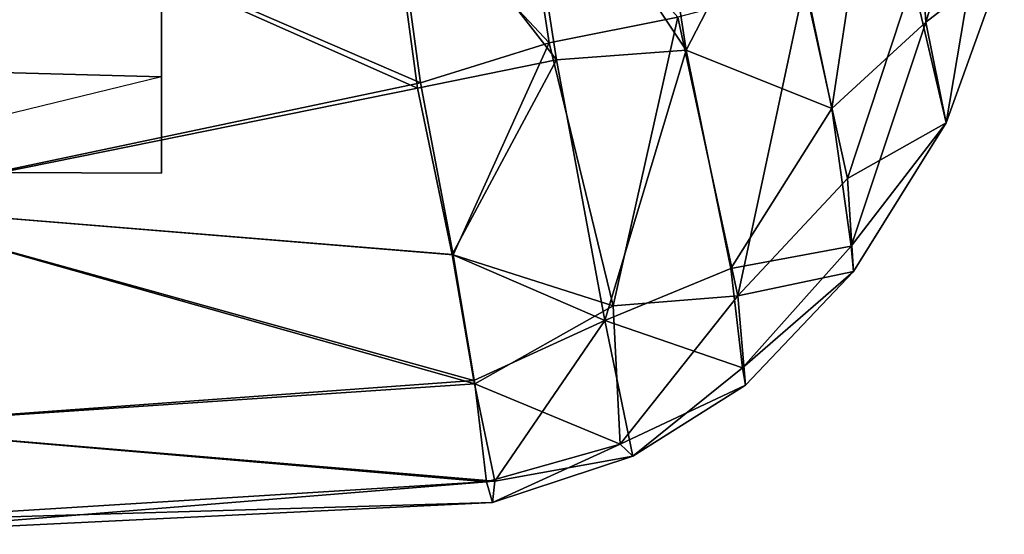
# Model space of a CAD drawing. Units: inches. Extents: x -2 to 138, y -6 to 138.
# Drawn here: x 127 to 127, y 137 to 137 of the extents above; entities that cross this region are included whole.
import ezdxf

# ---------------------------------------------------------------- set-up
doc = ezdxf.new("R2010")
doc.units = ezdxf.units.IN
doc.header["$MEASUREMENT"] = 0
doc.layers.add('DISPLAY-ENDCAP', color=5, linetype='Continuous')

# ---------------------------------------------------------------- blocks, each defined once
blk = doc.blocks.new('GEXREC_4_1T')
at = {"layer": 'DISPLAY-ENDCAP'}
for points in [[(0.2436, -1.03182, 74.65002), (0.2436, -1.03182, 74.65002), (0.23106, -0.97242, 74.29994), (0.26052, -0.92009, 74.3065)], [(0.26052, -0.92009, 74.3065), (0.26052, -0.92009, 74.3065), (0.26666, -1.01062, 74.75511), (0.2436, -1.03182, 74.65002)], [(0.26666, -1.01062, 74.75511), (0.26666, -1.01062, 74.75511), (0.26052, -0.92009, 74.3065), (0.2808, -0.9647, 74.71744)], [(0.19508, -0.93551, 74.04256), (0.19508, -0.93551, 74.04256), (0.20774, -1.01751, 74.37342), (0.16571, -0.95447, 74.03857)], [(0.23106, -0.97242, 74.29994), (0.23106, -0.97242, 74.29994), (0.20774, -1.01751, 74.37342), (0.19508, -0.93551, 74.04256)], [(-0.00005, -1.02191, 75.72235), (0.07869, -1.02404, 75.68942), (0.07869, -0.9562, 76.01616), (-0.00005, -0.95688, 76.01793)], [(0.07869, -1.02404, 74.80562), (-0.00005, -1.02191, 74.77269), (-0.00005, -0.95675, 74.4767), (0.07869, -0.9563, 74.4792)], [(0.07869, -1.02404, 75.68942), (0.07869, -0.9562, 76.01616), (0.07869, -0.9563, 74.4792), (0.07869, -1.02404, 74.80562)], [(0.16571, -0.95447, 74.03857), (0.16571, -0.95447, 74.03857), (0.17582, -1.01983, 74.29829), (0.13332, -0.96512, 74.03849)], [(0.20774, -1.01751, 74.37342), (0.20774, -1.01751, 74.37342), (0.17582, -1.01983, 74.29829), (0.16571, -0.95447, 74.03857)], [(-0.00005, -1.05557, 76.11629), (-0.00005, -1.05557, 76.11629), (0.14244, -1.02551, 76.21673), (-0.00005, -0.96393, 76.48635)], [(0.14165, -1.02681, 74.28415), (0.14165, -1.02681, 74.28415), (-0.00005, -1.05557, 74.37876), (-0.00005, -0.96393, 74.0087)], [(-0.00005, -0.96393, 74.0087), (-0.00005, -0.96393, 74.0087), (0.13332, -0.96512, 74.03849), (0.14165, -1.02681, 74.28415)], [(-0.00005, -0.96393, 76.48635), (-0.00005, -0.96393, 76.48635), (0.14244, -1.02551, 76.21673), (0.13546, -0.97444, 76.42306)], [(0.14165, -1.02681, 74.28415), (0.14165, -1.02681, 74.28415), (0.13332, -0.96512, 74.03849), (0.17582, -1.01983, 74.29829)], [(0.17409, -1.01567, 76.21881), (0.17409, -1.01567, 76.21881), (0.1663, -0.96493, 76.42218), (0.13546, -0.97444, 76.42306)], [(0.20573, -1.00936, 76.16463), (0.20573, -1.00936, 76.16463), (0.1663, -0.96493, 76.42218), (0.17409, -1.01567, 76.21881)], [(0.28598, -0.99564, 75.24755), (0.28598, -0.99564, 75.24755), (0.26666, -1.01062, 74.75511), (0.2808, -0.9647, 74.71744)], [(0.23106, -0.97242, 74.29994), (0.23106, -0.97242, 74.29994), (0.2436, -1.03182, 74.65002), (0.20774, -1.01751, 74.37342)], [(0.28238, -0.97182, 75.69138), (0.28238, -0.97182, 75.69138), (0.26349, -1.00024, 75.83234), (0.27167, -1.0354, 75.33006)], [(0.28598, -0.99564, 75.24755), (0.28598, -0.99564, 75.24755), (0.28238, -0.97182, 75.69138), (0.27167, -1.0354, 75.33006)], [(0.13546, -0.97444, 76.42306), (0.13546, -0.97444, 76.42306), (0.14244, -1.02551, 76.21673), (0.17409, -1.01567, 76.21881)], [(0.28598, -0.99564, 75.24755), (0.28598, -0.99564, 75.24755), (0.27167, -1.0354, 75.33006), (0.26666, -1.01062, 74.75511)], [(0.20573, -1.00936, 76.16463), (0.20573, -1.00936, 76.16463), (0.22046, -1.07792, 75.70124), (0.2368, -1.00115, 76.04551)], [(0.24739, -1.04903, 75.68997), (0.24739, -1.04903, 75.68997), (0.2368, -1.00115, 76.04551), (0.22046, -1.07792, 75.70124)], [(0.24739, -1.04903, 75.68997), (0.24739, -1.04903, 75.68997), (0.26349, -1.00024, 75.83234), (0.2368, -1.00115, 76.04551)], [(0.27167, -1.0354, 75.33006), (0.27167, -1.0354, 75.33006), (0.26349, -1.00024, 75.83234), (0.24739, -1.04903, 75.68997)], [(0.20573, -1.00936, 76.16463), (0.20573, -1.00936, 76.16463), (0.17409, -1.01567, 76.21881), (0.18976, -1.08038, 75.84073)], [(0.22046, -1.07792, 75.70124), (0.22046, -1.07792, 75.70124), (0.20573, -1.00936, 76.16463), (0.18976, -1.08038, 75.84073)], [(0.24833, -1.06571, 75.013), (0.24833, -1.06571, 75.013), (0.2436, -1.03182, 74.65002), (0.26666, -1.01062, 74.75511)], [(0.24833, -1.06571, 75.013), (0.24833, -1.06571, 75.013), (0.26666, -1.01062, 74.75511), (0.27167, -1.0354, 75.33006)], [(0.17409, -1.01567, 76.21881), (0.17409, -1.01567, 76.21881), (0.14244, -1.02551, 76.21673), (0.15046, -1.06787, 75.9907)], [(0.15046, -1.06787, 75.9907), (0.15046, -1.06787, 75.9907), (0.18976, -1.08038, 75.84073), (0.17409, -1.01567, 76.21881)], [(0.18778, -1.08397, 74.67374), (0.18778, -1.08397, 74.67374), (0.17582, -1.01983, 74.29829), (0.20774, -1.01751, 74.37342)], [(0.20774, -1.01751, 74.37342), (0.20774, -1.01751, 74.37342), (0.21872, -1.07119, 74.73874), (0.18778, -1.08397, 74.67374)], [(0.21872, -1.07119, 74.73874), (0.21872, -1.07119, 74.73874), (0.20774, -1.01751, 74.37342), (0.2436, -1.03182, 74.65002)], [(0.17582, -1.01983, 74.29829), (0.17582, -1.01983, 74.29829), (0.15018, -1.06772, 74.5033), (0.14165, -1.02681, 74.28415)], [(0.18778, -1.08397, 74.67374), (0.18778, -1.08397, 74.67374), (0.15018, -1.06772, 74.5033), (0.17582, -1.01983, 74.29829)], [(0.07869, -1.04774, 75.24752), (-0.00005, -1.04745, 75.33943), (-0.00005, -1.02191, 75.72235), (0.07869, -1.02404, 75.68942)], [(-0.00005, -1.04326, 75.06374), (-0.00005, -1.02191, 74.77269), (0.07869, -1.02404, 74.80562), (-0.00005, -1.04326, 75.06374)], [(0.07869, -1.02404, 74.80562), (-0.00005, -1.04326, 75.06374), (-0.00005, -1.04745, 75.33943), (0.07869, -1.04774, 75.24752)], [(0.07869, -1.02404, 74.80562), (0.07869, -1.04774, 75.24752), (0.07869, -1.02404, 75.68942), (0.07869, -1.02404, 74.80562)], [(0.15046, -1.06787, 75.9907), (0.15046, -1.06787, 75.9907), (0.14244, -1.02551, 76.21673), (-0.00005, -1.05557, 76.11629)], [(0.14165, -1.02681, 74.28415), (0.14165, -1.02681, 74.28415), (0.15018, -1.06772, 74.5033), (-0.00005, -1.05557, 74.37876)], [(0.24833, -1.06571, 75.013), (0.24833, -1.06571, 75.013), (0.21872, -1.07119, 74.73874), (0.2436, -1.03182, 74.65002)], [(0.24739, -1.04903, 75.68997), (0.24739, -1.04903, 75.68997), (0.24889, -1.07194, 75.31709), (0.27167, -1.0354, 75.33006)], [(0.24889, -1.07194, 75.31709), (0.24889, -1.07194, 75.31709), (0.24833, -1.06571, 75.013), (0.27167, -1.0354, 75.33006)], [(0.24889, -1.07194, 75.31709), (0.24889, -1.07194, 75.31709), (0.24739, -1.04903, 75.68997), (0.22046, -1.07792, 75.70124)], [(-0.00005, -1.05557, 76.11629), (-0.00005, -1.05557, 76.11629), (-0.00005, -1.11005, 75.75397), (0.15578, -1.09953, 75.76813)], [(-0.00005, -1.05557, 74.37876), (-0.00005, -1.05557, 74.37876), (0.15018, -1.06772, 74.5033), (0.15549, -1.09878, 74.72038)], [(0.15549, -1.09878, 74.72038), (0.15549, -1.09878, 74.72038), (-0.00005, -1.11005, 74.74108), (-0.00005, -1.05557, 74.37876)], [(0.15578, -1.09953, 75.76813), (0.15578, -1.09953, 75.76813), (0.15046, -1.06787, 75.9907), (-0.00005, -1.05557, 76.11629)], [(0.18778, -1.08397, 74.67374), (0.18778, -1.08397, 74.67374), (0.15549, -1.09878, 74.72038), (0.15018, -1.06772, 74.5033)], [(0.21872, -1.07119, 74.73874), (0.21872, -1.07119, 74.73874), (0.24833, -1.06571, 75.013), (0.22163, -1.09563, 75.02926)], [(0.24889, -1.07194, 75.31709), (0.24889, -1.07194, 75.31709), (0.22163, -1.09563, 75.02926), (0.24833, -1.06571, 75.013)], [(0.15046, -1.06787, 75.9907), (0.15046, -1.06787, 75.9907), (0.15578, -1.09953, 75.76813), (0.18976, -1.08038, 75.84073)], [(0.22163, -1.09563, 75.02926), (0.22163, -1.09563, 75.02926), (0.18778, -1.08397, 74.67374), (0.21872, -1.07119, 74.73874)], [(0.24889, -1.07194, 75.31709), (0.24889, -1.07194, 75.31709), (0.22046, -1.07792, 75.70124), (0.22233, -1.09992, 75.33021)], [(0.22163, -1.09563, 75.02926), (0.22163, -1.09563, 75.02926), (0.24889, -1.07194, 75.31709), (0.22233, -1.09992, 75.33021)], [(0.18976, -1.08038, 75.84073), (0.18976, -1.08038, 75.84073), (0.19148, -1.11439, 75.47022), (0.22046, -1.07792, 75.70124)], [(0.22233, -1.09992, 75.33021), (0.22233, -1.09992, 75.33021), (0.22046, -1.07792, 75.70124), (0.19148, -1.11439, 75.47022)], [(0.19148, -1.11439, 75.47022), (0.19148, -1.11439, 75.47022), (0.18976, -1.08038, 75.84073), (0.15578, -1.09953, 75.76813)], [(0.18778, -1.08397, 74.67374), (0.18778, -1.08397, 74.67374), (0.16071, -1.12351, 75.01986), (0.15549, -1.09878, 74.72038)], [(0.19463, -1.11737, 75.1087), (0.19463, -1.11737, 75.1087), (0.16071, -1.12351, 75.01986), (0.18778, -1.08397, 74.67374)], [(0.18778, -1.08397, 74.67374), (0.18778, -1.08397, 74.67374), (0.22163, -1.09563, 75.02926), (0.19463, -1.11737, 75.1087)], [(0.19463, -1.11737, 75.1087), (0.19463, -1.11737, 75.1087), (0.22163, -1.09563, 75.02926), (0.22233, -1.09992, 75.33021)], [(0.15549, -1.09878, 74.72038), (0.15549, -1.09878, 74.72038), (0.16071, -1.12351, 75.01986), (-0.00005, -1.11005, 74.74108)], [(0.15865, -1.12365, 75.47563), (0.15865, -1.12365, 75.47563), (0.15578, -1.09953, 75.76813), (-0.00005, -1.11005, 75.75397)], [(0.15578, -1.09953, 75.76813), (0.15578, -1.09953, 75.76813), (0.15865, -1.12365, 75.47563), (0.19148, -1.11439, 75.47022)], [(0.22233, -1.09992, 75.33021), (0.22233, -1.09992, 75.33021), (0.19148, -1.11439, 75.47022), (0.19463, -1.11737, 75.1087)], [(-0.00005, -1.13658, 75.39627), (-0.00005, -1.13658, 75.39627), (0.15865, -1.12365, 75.47563), (-0.00005, -1.11005, 75.75397)], [(0.16071, -1.12351, 75.01986), (0.16071, -1.12351, 75.01986), (-0.00005, -1.1335, 75.0376), (-0.00005, -1.11005, 74.74108)], [(0.19148, -1.11439, 75.47022), (0.19148, -1.11439, 75.47022), (0.15865, -1.12365, 75.47563), (0.16012, -1.12877, 75.24837)], [(0.19463, -1.11737, 75.1087), (0.19463, -1.11737, 75.1087), (0.19148, -1.11439, 75.47022), (0.16012, -1.12877, 75.24837)], [(0.16071, -1.12351, 75.01986), (0.16071, -1.12351, 75.01986), (0.19463, -1.11737, 75.1087), (0.16012, -1.12877, 75.24837)], [(0.16071, -1.12351, 75.01986), (0.16071, -1.12351, 75.01986), (0.16012, -1.12877, 75.24837), (-0.00005, -1.1335, 75.0376)], [(0.16012, -1.12877, 75.24837), (0.16012, -1.12877, 75.24837), (0.15865, -1.12365, 75.47563), (-0.00005, -1.13658, 75.39627)], [(-0.00005, -1.1335, 75.0376), (-0.00005, -1.1335, 75.0376), (0.16012, -1.12877, 75.24837), (-0.00005, -1.13658, 75.39627)]]:
    blk.add_3dface(points, dxfattribs=at)
blk = doc.blocks.new('GEXREC_4_3T')
at = {"layer": 'DISPLAY-ENDCAP'}
for points in [[(0.2436, -1.03182, 32.65002), (0.2436, -1.03182, 32.65002), (0.23106, -0.97242, 32.29994), (0.26052, -0.92009, 32.3065)], [(0.26052, -0.92009, 32.3065), (0.26052, -0.92009, 32.3065), (0.26666, -1.01062, 32.75511), (0.2436, -1.03182, 32.65002)], [(0.26666, -1.01062, 32.75511), (0.26666, -1.01062, 32.75511), (0.26052, -0.92009, 32.3065), (0.2808, -0.9647, 32.71744)], [(0.19508, -0.93551, 32.04256), (0.19508, -0.93551, 32.04256), (0.20774, -1.01751, 32.37342), (0.16571, -0.95447, 32.03857)], [(0.23106, -0.97242, 32.29994), (0.23106, -0.97242, 32.29994), (0.20774, -1.01751, 32.37342), (0.19508, -0.93551, 32.04256)], [(-0.00005, -1.02191, 33.72235), (0.07869, -1.02404, 33.68942), (0.07869, -0.9562, 34.01616), (-0.00005, -0.95688, 34.01793)], [(0.07869, -1.02404, 32.80562), (-0.00005, -1.02191, 32.77269), (-0.00005, -0.95675, 32.4767), (0.07869, -0.9563, 32.4792)], [(0.07869, -1.02404, 33.68942), (0.07869, -0.9562, 34.01616), (0.07869, -0.9563, 32.4792), (0.07869, -1.02404, 32.80562)], [(0.16571, -0.95447, 32.03857), (0.16571, -0.95447, 32.03857), (0.17582, -1.01983, 32.29829), (0.13332, -0.96512, 32.03849)], [(0.20774, -1.01751, 32.37342), (0.20774, -1.01751, 32.37342), (0.17582, -1.01983, 32.29829), (0.16571, -0.95447, 32.03857)], [(-0.00005, -1.05557, 34.11629), (-0.00005, -1.05557, 34.11629), (0.14244, -1.02551, 34.21673), (-0.00005, -0.96393, 34.48635)], [(0.14165, -1.02681, 32.28415), (0.14165, -1.02681, 32.28415), (-0.00005, -1.05557, 32.37876), (-0.00005, -0.96393, 32.0087)], [(-0.00005, -0.96393, 32.0087), (-0.00005, -0.96393, 32.0087), (0.13332, -0.96512, 32.03849), (0.14165, -1.02681, 32.28415)], [(-0.00005, -0.96393, 34.48635), (-0.00005, -0.96393, 34.48635), (0.14244, -1.02551, 34.21673), (0.13546, -0.97444, 34.42306)], [(0.14165, -1.02681, 32.28415), (0.14165, -1.02681, 32.28415), (0.13332, -0.96512, 32.03849), (0.17582, -1.01983, 32.29829)], [(0.17409, -1.01567, 34.21881), (0.17409, -1.01567, 34.21881), (0.1663, -0.96493, 34.42218), (0.13546, -0.97444, 34.42306)], [(0.20573, -1.00936, 34.16463), (0.20573, -1.00936, 34.16463), (0.1663, -0.96493, 34.42218), (0.17409, -1.01567, 34.21881)], [(0.28598, -0.99564, 33.24755), (0.28598, -0.99564, 33.24755), (0.26666, -1.01062, 32.75511), (0.2808, -0.9647, 32.71744)], [(0.23106, -0.97242, 32.29994), (0.23106, -0.97242, 32.29994), (0.2436, -1.03182, 32.65002), (0.20774, -1.01751, 32.37342)], [(0.28238, -0.97182, 33.69138), (0.28238, -0.97182, 33.69138), (0.26349, -1.00024, 33.83234), (0.27167, -1.0354, 33.33006)], [(0.28598, -0.99564, 33.24755), (0.28598, -0.99564, 33.24755), (0.28238, -0.97182, 33.69138), (0.27167, -1.0354, 33.33006)], [(0.13546, -0.97444, 34.42306), (0.13546, -0.97444, 34.42306), (0.14244, -1.02551, 34.21673), (0.17409, -1.01567, 34.21881)], [(0.28598, -0.99564, 33.24755), (0.28598, -0.99564, 33.24755), (0.27167, -1.0354, 33.33006), (0.26666, -1.01062, 32.75511)], [(0.20573, -1.00936, 34.16463), (0.20573, -1.00936, 34.16463), (0.22046, -1.07792, 33.70124), (0.2368, -1.00115, 34.04551)], [(0.24739, -1.04903, 33.68997), (0.24739, -1.04903, 33.68997), (0.2368, -1.00115, 34.04551), (0.22046, -1.07792, 33.70124)], [(0.24739, -1.04903, 33.68997), (0.24739, -1.04903, 33.68997), (0.26349, -1.00024, 33.83234), (0.2368, -1.00115, 34.04551)], [(0.27167, -1.0354, 33.33006), (0.27167, -1.0354, 33.33006), (0.26349, -1.00024, 33.83234), (0.24739, -1.04903, 33.68997)], [(0.20573, -1.00936, 34.16463), (0.20573, -1.00936, 34.16463), (0.17409, -1.01567, 34.21881), (0.18976, -1.08038, 33.84073)], [(0.22046, -1.07792, 33.70124), (0.22046, -1.07792, 33.70124), (0.20573, -1.00936, 34.16463), (0.18976, -1.08038, 33.84073)], [(0.24833, -1.06571, 33.013), (0.24833, -1.06571, 33.013), (0.2436, -1.03182, 32.65002), (0.26666, -1.01062, 32.75511)], [(0.24833, -1.06571, 33.013), (0.24833, -1.06571, 33.013), (0.26666, -1.01062, 32.75511), (0.27167, -1.0354, 33.33006)], [(0.17409, -1.01567, 34.21881), (0.17409, -1.01567, 34.21881), (0.14244, -1.02551, 34.21673), (0.15046, -1.06787, 33.9907)], [(0.15046, -1.06787, 33.9907), (0.15046, -1.06787, 33.9907), (0.18976, -1.08038, 33.84073), (0.17409, -1.01567, 34.21881)], [(0.18778, -1.08397, 32.67374), (0.18778, -1.08397, 32.67374), (0.17582, -1.01983, 32.29829), (0.20774, -1.01751, 32.37342)], [(0.20774, -1.01751, 32.37342), (0.20774, -1.01751, 32.37342), (0.21872, -1.07119, 32.73874), (0.18778, -1.08397, 32.67374)], [(0.21872, -1.07119, 32.73874), (0.21872, -1.07119, 32.73874), (0.20774, -1.01751, 32.37342), (0.2436, -1.03182, 32.65002)], [(0.17582, -1.01983, 32.29829), (0.17582, -1.01983, 32.29829), (0.15018, -1.06772, 32.5033), (0.14165, -1.02681, 32.28415)], [(0.18778, -1.08397, 32.67374), (0.18778, -1.08397, 32.67374), (0.15018, -1.06772, 32.5033), (0.17582, -1.01983, 32.29829)], [(0.07869, -1.04774, 33.24752), (-0.00005, -1.04745, 33.33943), (-0.00005, -1.02191, 33.72235), (0.07869, -1.02404, 33.68942)], [(-0.00005, -1.04326, 33.06374), (-0.00005, -1.02191, 32.77269), (0.07869, -1.02404, 32.80562), (-0.00005, -1.04326, 33.06374)], [(0.07869, -1.02404, 32.80562), (-0.00005, -1.04326, 33.06374), (-0.00005, -1.04745, 33.33943), (0.07869, -1.04774, 33.24752)], [(0.07869, -1.02404, 32.80562), (0.07869, -1.04774, 33.24752), (0.07869, -1.02404, 33.68942), (0.07869, -1.02404, 32.80562)], [(0.15046, -1.06787, 33.9907), (0.15046, -1.06787, 33.9907), (0.14244, -1.02551, 34.21673), (-0.00005, -1.05557, 34.11629)], [(0.14165, -1.02681, 32.28415), (0.14165, -1.02681, 32.28415), (0.15018, -1.06772, 32.5033), (-0.00005, -1.05557, 32.37876)], [(0.24833, -1.06571, 33.013), (0.24833, -1.06571, 33.013), (0.21872, -1.07119, 32.73874), (0.2436, -1.03182, 32.65002)], [(0.24739, -1.04903, 33.68997), (0.24739, -1.04903, 33.68997), (0.24889, -1.07194, 33.31709), (0.27167, -1.0354, 33.33006)], [(0.24889, -1.07194, 33.31709), (0.24889, -1.07194, 33.31709), (0.24833, -1.06571, 33.013), (0.27167, -1.0354, 33.33006)], [(0.24889, -1.07194, 33.31709), (0.24889, -1.07194, 33.31709), (0.24739, -1.04903, 33.68997), (0.22046, -1.07792, 33.70124)], [(-0.00005, -1.05557, 34.11629), (-0.00005, -1.05557, 34.11629), (-0.00005, -1.11005, 33.75397), (0.15578, -1.09953, 33.76813)], [(-0.00005, -1.05557, 32.37876), (-0.00005, -1.05557, 32.37876), (0.15018, -1.06772, 32.5033), (0.15549, -1.09878, 32.72038)], [(0.15549, -1.09878, 32.72038), (0.15549, -1.09878, 32.72038), (-0.00005, -1.11005, 32.74108), (-0.00005, -1.05557, 32.37876)], [(0.15578, -1.09953, 33.76813), (0.15578, -1.09953, 33.76813), (0.15046, -1.06787, 33.9907), (-0.00005, -1.05557, 34.11629)], [(0.18778, -1.08397, 32.67374), (0.18778, -1.08397, 32.67374), (0.15549, -1.09878, 32.72038), (0.15018, -1.06772, 32.5033)], [(0.21872, -1.07119, 32.73874), (0.21872, -1.07119, 32.73874), (0.24833, -1.06571, 33.013), (0.22163, -1.09563, 33.02926)], [(0.24889, -1.07194, 33.31709), (0.24889, -1.07194, 33.31709), (0.22163, -1.09563, 33.02926), (0.24833, -1.06571, 33.013)], [(0.15046, -1.06787, 33.9907), (0.15046, -1.06787, 33.9907), (0.15578, -1.09953, 33.76813), (0.18976, -1.08038, 33.84073)], [(0.22163, -1.09563, 33.02926), (0.22163, -1.09563, 33.02926), (0.18778, -1.08397, 32.67374), (0.21872, -1.07119, 32.73874)], [(0.24889, -1.07194, 33.31709), (0.24889, -1.07194, 33.31709), (0.22046, -1.07792, 33.70124), (0.22233, -1.09992, 33.33021)], [(0.22163, -1.09563, 33.02926), (0.22163, -1.09563, 33.02926), (0.24889, -1.07194, 33.31709), (0.22233, -1.09992, 33.33021)], [(0.18976, -1.08038, 33.84073), (0.18976, -1.08038, 33.84073), (0.19148, -1.11439, 33.47022), (0.22046, -1.07792, 33.70124)], [(0.22233, -1.09992, 33.33021), (0.22233, -1.09992, 33.33021), (0.22046, -1.07792, 33.70124), (0.19148, -1.11439, 33.47022)], [(0.19148, -1.11439, 33.47022), (0.19148, -1.11439, 33.47022), (0.18976, -1.08038, 33.84073), (0.15578, -1.09953, 33.76813)], [(0.18778, -1.08397, 32.67374), (0.18778, -1.08397, 32.67374), (0.16071, -1.12351, 33.01986), (0.15549, -1.09878, 32.72038)], [(0.19463, -1.11737, 33.1087), (0.19463, -1.11737, 33.1087), (0.16071, -1.12351, 33.01986), (0.18778, -1.08397, 32.67374)], [(0.18778, -1.08397, 32.67374), (0.18778, -1.08397, 32.67374), (0.22163, -1.09563, 33.02926), (0.19463, -1.11737, 33.1087)], [(0.19463, -1.11737, 33.1087), (0.19463, -1.11737, 33.1087), (0.22163, -1.09563, 33.02926), (0.22233, -1.09992, 33.33021)], [(0.15549, -1.09878, 32.72038), (0.15549, -1.09878, 32.72038), (0.16071, -1.12351, 33.01986), (-0.00005, -1.11005, 32.74108)], [(0.15865, -1.12365, 33.47563), (0.15865, -1.12365, 33.47563), (0.15578, -1.09953, 33.76813), (-0.00005, -1.11005, 33.75397)], [(0.15578, -1.09953, 33.76813), (0.15578, -1.09953, 33.76813), (0.15865, -1.12365, 33.47563), (0.19148, -1.11439, 33.47022)], [(0.22233, -1.09992, 33.33021), (0.22233, -1.09992, 33.33021), (0.19148, -1.11439, 33.47022), (0.19463, -1.11737, 33.1087)], [(-0.00005, -1.13658, 33.39627), (-0.00005, -1.13658, 33.39627), (0.15865, -1.12365, 33.47563), (-0.00005, -1.11005, 33.75397)], [(0.16071, -1.12351, 33.01986), (0.16071, -1.12351, 33.01986), (-0.00005, -1.1335, 33.0376), (-0.00005, -1.11005, 32.74108)], [(0.19148, -1.11439, 33.47022), (0.19148, -1.11439, 33.47022), (0.15865, -1.12365, 33.47563), (0.16012, -1.12877, 33.24837)], [(0.19463, -1.11737, 33.1087), (0.19463, -1.11737, 33.1087), (0.19148, -1.11439, 33.47022), (0.16012, -1.12877, 33.24837)], [(0.16071, -1.12351, 33.01986), (0.16071, -1.12351, 33.01986), (0.19463, -1.11737, 33.1087), (0.16012, -1.12877, 33.24837)], [(0.16071, -1.12351, 33.01986), (0.16071, -1.12351, 33.01986), (0.16012, -1.12877, 33.24837), (-0.00005, -1.1335, 33.0376)], [(0.16012, -1.12877, 33.24837), (0.16012, -1.12877, 33.24837), (0.15865, -1.12365, 33.47563), (-0.00005, -1.13658, 33.39627)], [(-0.00005, -1.1335, 33.0376), (-0.00005, -1.1335, 33.0376), (0.16012, -1.12877, 33.24837), (-0.00005, -1.13658, 33.39627)]]:
    blk.add_3dface(points, dxfattribs=at)

msp = doc.modelspace()

# ---------------------------------------------------------------- block references
for name in ['GEXREC_4_1T', 'GEXREC_4_3T']:
    msp.add_blockref(name, (126.6942, 137.99063))

doc.saveas('drawing.dxf')
